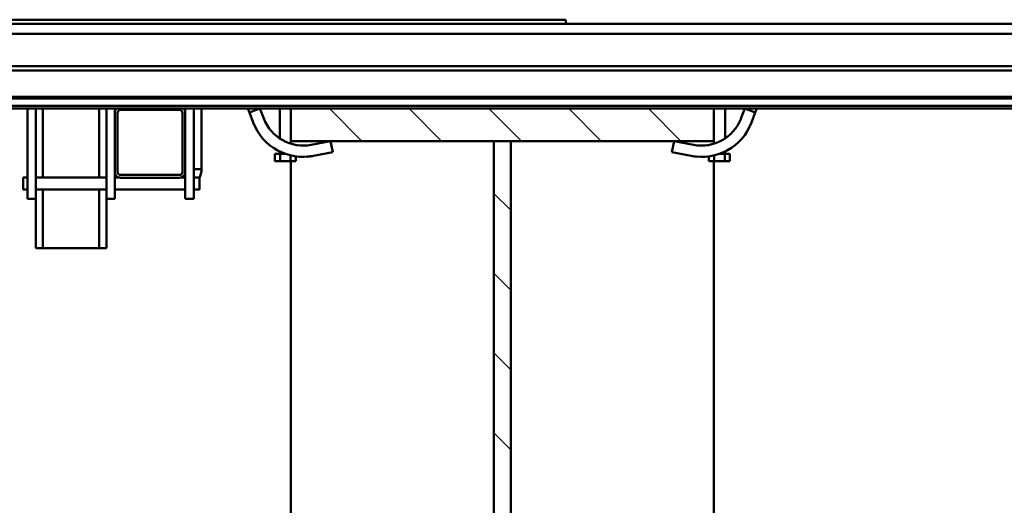
# Model space of a CAD drawing. Units: millimetres. Extents: x 0 to 23760, y 0 to 16800.
# Drawn here: x 18329 to 19028, y 12722 to 13066 of the extents above; entities that cross this region are included whole.
import ezdxf

# ---------------------------------------------------------------- set-up
doc = ezdxf.new("R2010")
doc.units = ezdxf.units.MM
doc.header["$MEASUREMENT"] = 0
for name, color, linetype, lineweight in [('(1) Shape lines', 7, 'Continuous', 35), ('(6) Dimensions', 7, 'Continuous', 35), ('(8) Hatches', 7, 'Continuous', 35)]:
    doc.layers.add(name, color=color, linetype=linetype, lineweight=lineweight)
doc.styles.add('Arial', font='ARIAL.TTF')
doc.dimstyles.new('Vertex Style', dxfattribs={"dimscale": 40, "dimtxt": 0.18, "dimasz": 3.6, "dimexe": 1.8, "dimexo": 0.0625, "dimgap": 1.7, "dimtad": 1, "dimdec": 1, "dimdsep": 46, "dimtxsty": 'Arial', "dimblk1": 'CLOSED', "dimblk2": 'CLOSED', "dimsah": 1, "dimcen": 0.09, "dimdle": 1.8, "dimclrd": 9, "dimclre": 9, "dimadec": 1, "dimazin": 2, "dimtfac": 0.65, "dimtdec": 4, "dimtmove": 0, "dimatfit": 3, "dimfxl": 0, "dimtolj": 1, "dimtzin": 0, "dimlwd": 25, "dimlwe": 25, "dimarcsym": 0})

# ---------------------------------------------------------------- blocks, each defined once
blk = doc.blocks.new('_Closed')
at = {"color": 0, "linetype": 'ByBlock', "lineweight": -2}
for p, q in [((-1, 0.166667), (0, 0)), ((-1, 0.166667), (-1, -0.166667)), ((0, 0), (-1, -0.166667)), ((0, 0), (-1, 0))]:
    blk.add_line(p, q, dxfattribs=at)
blk = doc.blocks.new('*D61')
at = {"layer": '(6) Dimensions', "color": 9, "lineweight": 25}
for p, q in [((17746.8, 13043), (17746.8, 13975)), ((18671.8, 13123), (18671.8, 13975)), ((18527.8, 13903), (17890.8, 13903))]:
    blk.add_line(p, q, dxfattribs=at)
at = {"layer": 'Defpoints', "color": 0}
for p in [(17746.8, 13903), (18671.8, 13003), (17746.8, 12923)]:
    blk.add_point(p, dxfattribs=at)
at = {"layer": '(6) Dimensions', "color": 9, "lineweight": 25, "xscale": 144, "yscale": 144, "zscale": 144, "rotation": 180}
blk.add_blockref('_Closed', (17746.8, 13903), dxfattribs=at)
at = {"layer": '(6) Dimensions', "color": 9, "lineweight": 25, "xscale": 144, "yscale": 144, "zscale": 144}
blk.add_blockref('_Closed', (18671.8, 13903), dxfattribs=at)
at = {"layer": '(6) Dimensions', "color": 0, "lineweight": 35, "insert": (18209.3, 14035.72), "char_height": 140, "attachment_point": 5, "style": 'Arial'}
blk.add_mtext('\\A1;925', dxfattribs=at)
blk = doc.blocks.new('*D62')
at = {"layer": '(6) Dimensions', "color": 9, "lineweight": 25}
for p, q in [((18671.8, 13123), (18671.8, 13975)), ((19427.8, 13153), (19427.8, 13975)), ((18815.8, 13903), (19283.8, 13903))]:
    blk.add_line(p, q, dxfattribs=at)
at = {"layer": 'Defpoints', "color": 0}
for p in [(19427.8, 13903), (19427.8, 13033), (18671.8, 13003)]:
    blk.add_point(p, dxfattribs=at)
at = {"layer": '(6) Dimensions', "color": 9, "lineweight": 25, "xscale": 144, "yscale": 144, "zscale": 144, "rotation": 180}
blk.add_blockref('_Closed', (18671.8, 13903), dxfattribs=at)
at = {"layer": '(6) Dimensions', "color": 9, "lineweight": 25, "xscale": 144, "yscale": 144, "zscale": 144}
blk.add_blockref('_Closed', (19427.8, 13903), dxfattribs=at)
at = {"layer": '(6) Dimensions', "color": 0, "lineweight": 35, "insert": (19049.8, 14035.72), "char_height": 140, "attachment_point": 5, "style": 'Arial'}
blk.add_mtext('\\A1;756', dxfattribs=at)
blk = doc.blocks.new('HATCH_15_ede56214-2457-4dd5-861a-2ca7c76bee14')
at = {"layer": '(8) Hatches', "color": 0, "lineweight": 9}
for p, q in [((-7251, -123.3816), (-7274, -146.3816)), ((-7251, -179.95), (-7274, -202.95)), ((-7251, -236.5184), (-7274, -259.5184)), ((-7251, -293.0868), (-7274, -316.0868)), ((-7251, -349.6552), (-7274, -372.6552))]:
    blk.add_line(p, q, dxfattribs=at)
blk = doc.blocks.new('HATCH_19_f549479c-280c-4693-a841-c69fb66b3320')
at = {"layer": '(8) Hatches', "color": 0, "lineweight": 9}
for p, q in [((-7201.9132, -244), (-7213.9132, -256)), ((-7145.3448, -244), (-7157.3448, -256)), ((-7088.7764, -244), (-7100.7764, -256)), ((-7032.208, -244), (-7044.208, -256)), ((-6975.6396, -244), (-6987.6396, -256)), ((-6919.0712, -244), (-6931.0712, -256)), ((-6862.5028, -244), (-6874.5028, -256)), ((-6807, -245.0656), (-6817.9344, -256))]:
    blk.add_line(p, q, dxfattribs=at)
blk = doc.blocks.new('Crane_single_11_3b51b9fb-4685-4b9c-8032-8e68aa3ec4b8')
at = {"layer": '(1) Shape lines', "color": 7, "linetype": 'Continuous', "lineweight": 50, "ltscale": 120}
for p, q in [((-7304, -834), (-7304, 506)), ((-7301, -834), (-7301, 506)), ((-7282.25, -834), (-7282.25, 506)), ((-7281.22, -834), (-7281.22, 506)), ((-7275.97, -834), (-7275.97, 506)), ((-7334, -845), (-7334, 455)), ((-7327, -845), (-7327, 455)), ((-7274, -100), (-7274, 216)), ((-7273.98, -69.42), (-7271.13, -70.51)), ((-7271.13, -70.51), (-7274, -77.98)), ((-7271.13, -70.51), (-7271.13, -70.51)), ((-7271.13, -70.51), (-7271.13, -70.51)), ((-7264.13, -73.21), (-7271.13, -70.51)), ((-7271.13, -70.51), (-7271.13, -70.51)), ((-7271.13, -70.51), (-7271.13, -70.51)), ((-7271.13, -70.51), (-7271.13, -70.51)), ((-7271.13, -70.51), (-7271.13, -70.51)), ((-7271.13, -70.51), (-7271.13, -70.51)), ((-7271.13, -70.51), (-7271.13, -70.51)), ((-7271.13, -70.51), (-7271.13, -70.51)), ((-7274, -77.98), (-7267, -80.67)), ((-7244.96, -89.5), (-7244.96, -89.5)), ((-7244.96, -89.5), (-7244.96, -89.5)), ((-7244.96, -89.5), (-7244.96, -89.5)), ((-7244.96, -89.5), (-7244.96, -89.5)), ((-7244.93, -89.55), (-7244.93, -89.55)), ((-7244.93, -89.55), (-7244.93, -89.55)), ((-7244.93, -89.55), (-7244.93, -89.55)), ((-7244.93, -89.55), (-7244.93, -89.55)), ((-7244.87, -89.65), (-7244.87, -89.65)), ((-7244.87, -89.65), (-7244.87, -89.65)), ((-7244.87, -89.65), (-7244.87, -89.65)), ((-7244.87, -89.65), (-7244.87, -89.65)), ((-7244.56, -90.2), (-7244.56, -90.2)), ((-7244.56, -90.2), (-7244.56, -90.2)), ((-7244.56, -90.2), (-7244.56, -90.2)), ((-7244.56, -90.2), (-7244.56, -90.2)), ((-7236.64, -88.49), (-7241.94, -88.49)), ((-7241.94, -88.49), (-7241.94, -92.25)), ((-7236.64, -88.49), (-7236.64, -92.25)), ((-7274, -92), (-7252.89, -92)), ((-7274, -92), (-7252.89, -92)), ((-7274, -92), (-7252.89, -92)), ((-7274, -92), (-7252.89, -92)), ((-7274, -92), (-7252.89, -92)), ((-7243.87, -91.5), (-7243.87, -91.5)), ((-7243.87, -91.5), (-7243.87, -91.5)), ((-7243.87, -91.5), (-7243.87, -91.5)), ((-7243.87, -91.5), (-7243.87, -91.5)), ((-7243.63, -91.98), (-7243.61, -92.03)), ((-7243.62, -92), (-7241.94, -92)), ((-7243.62, -92), (-7241.94, -92)), ((-7243.62, -92), (-7241.94, -92)), ((-7243.62, -92), (-7241.94, -92)), ((-7243.62, -92), (-7241.94, -92)), ((-7243.45, -92.36), (-7243.45, -92.36)), ((-7243.4, -92.48), (-7243.4, -92.47)), ((-7236.64, -92.25), (-7241.94, -92.25)), ((-7241.94, -92.25), (-7241.94, -96.08)), ((-7236.64, -99.75), (-7236.64, -92.25)), ((-7251, -100), (-7274, -100)), ((-7274, -100), (-7274, -400)), ((-7251, -400), (-7251, -100)), ((-7251, -100), (-7249.11, -100)), ((-7249.11, -100), (-7251, -100)), ((-7249.11, -100), (-7251, -100)), ((-7249.11, -100), (-7251, -100)), ((-7249.11, -100), (-7251, -100)), ((-7249.11, -100), (-7251, -100)), ((-7236.64, -99.75), (-7240.87, -99.75)), ((-7236.64, -103.51), (-7240.17, -103.51)), ((-7236.64, -99.75), (-7236.64, -103.51)), ((-7236.64, -100), (-6931.68, -100)), ((-7239.84, -110.97), (-7239.85, -110.97)), ((-7248.32, -114.41), (-7251, -128.16)), ((-7243.15, -129.69), (-7240.47, -115.95)), ((-7251, -128.16), (-7243.15, -129.69)), ((-7337, -205), (-7334.08, -205)), ((-7337, -205), (-7337, -845)), ((-7251, -244), (-7251, -256)), ((-6807, -244), (-7251, -244)), ((-7251, -256), (-6807, -256)), ((-7251, -371.84), (-7243.15, -370.31)), ((-7248.32, -385.59), (-7251, -371.84)), ((-7243.15, -370.31), (-7240.47, -384.05)), ((-7239.84, -389.03), (-7239.85, -389.03)), ((-7239.85, -389.03), (-7239.85, -389.03)), ((-7236.64, -396.49), (-7240.17, -396.49)), ((-7236.64, -396.49), (-7236.64, -400.25)), ((-7274, -400), (-7251, -400)), ((-7274, -834), (-7274, -400)), ((-7251, -400), (-7249.11, -400)), ((-7251, -400), (-7249.11, -400)), ((-7251, -400), (-7249.11, -400)), ((-7251, -400), (-7249.11, -400)), ((-7251, -400), (-7249.11, -400)), ((-7251, -400), (-7249.11, -400)), ((-7241.94, -403.92), (-7241.94, -407.75)), ((-7236.64, -400.25), (-7240.87, -400.25)), ((-7236.64, -400), (-6931.68, -400)), ((-7236.64, -400.25), (-7236.64, -407.75)), ((-7252.89, -408), (-7274, -408)), ((-7252.89, -408), (-7274, -408)), ((-7252.89, -408), (-7274, -408)), ((-7252.89, -408), (-7274, -408)), ((-7252.89, -408), (-7274, -408)), ((-7245, -410.56), (-7245, -410.56)), ((-7245, -410.56), (-7245, -410.56)), ((-7245, -410.56), (-7245, -410.56)), ((-7245, -410.56), (-7245, -410.56)), ((-7244.93, -410.45), (-7244.93, -410.45)), ((-7244.93, -410.45), (-7244.93, -410.45)), ((-7244.93, -410.45), (-7244.93, -410.45)), ((-7244.93, -410.45), (-7244.93, -410.45)), ((-7244.87, -410.35), (-7244.87, -410.35)), ((-7244.87, -410.35), (-7244.87, -410.35)), ((-7244.87, -410.35), (-7244.87, -410.35)), ((-7244.87, -410.35), (-7244.87, -410.35)), ((-7244.82, -410.26), (-7244.82, -410.26)), ((-7244.82, -410.26), (-7244.82, -410.26)), ((-7244.82, -410.26), (-7244.82, -410.26)), ((-7244.82, -410.26), (-7244.82, -410.26)), ((-7244.67, -409.99), (-7244.67, -409.99)), ((-7244.67, -409.99), (-7244.67, -409.99)), ((-7244.67, -409.99), (-7244.67, -409.99)), ((-7244.67, -409.99), (-7244.67, -409.99)), ((-7244.56, -409.8), (-7244.56, -409.8)), ((-7244.56, -409.8), (-7244.56, -409.8)), ((-7244.56, -409.8), (-7244.56, -409.8)), ((-7244.56, -409.8), (-7244.56, -409.8)), ((-7244.48, -409.65), (-7244.48, -409.65)), ((-7244.48, -409.65), (-7244.48, -409.65)), ((-7244.48, -409.65), (-7244.48, -409.65)), ((-7244.48, -409.65), (-7244.48, -409.65)), ((-7244.35, -409.43), (-7244.35, -409.43)), ((-7244.35, -409.43), (-7244.35, -409.43)), ((-7244.35, -409.43), (-7244.35, -409.43)), ((-7244.35, -409.43), (-7244.35, -409.43)), ((-7244.12, -409), (-7244.12, -409)), ((-7244.12, -409), (-7244.12, -409)), ((-7244.12, -409), (-7244.12, -409)), ((-7244.12, -409), (-7244.12, -409)), ((-7244.11, -408.97), (-7244.11, -408.97)), ((-7244.11, -408.97), (-7244.11, -408.97)), ((-7244.11, -408.97), (-7244.11, -408.97)), ((-7244.11, -408.97), (-7244.11, -408.97)), ((-7243.67, -408.11), (-7243.67, -408.11)), ((-7243.67, -408.11), (-7243.67, -408.11)), ((-7243.67, -408.11), (-7243.67, -408.11)), ((-7243.67, -408.11), (-7243.67, -408.11)), ((-7241.94, -408), (-7243.62, -408)), ((-7241.94, -408), (-7243.62, -408)), ((-7241.94, -408), (-7243.62, -408)), ((-7241.94, -408), (-7243.62, -408)), ((-7241.94, -408), (-7243.62, -408)), ((-7243.43, -407.61), (-7243.43, -407.61)), ((-7243.41, -407.56), (-7243.41, -407.56)), ((-7242.75, -406.09), (-7242.75, -406.09)), ((-7236.64, -407.75), (-7241.94, -407.75)), ((-7241.94, -407.75), (-7241.94, -411.51)), ((-7236.64, -411.51), (-7241.94, -411.51)), ((-7236.64, -411.51), (-7236.64, -407.75)), ((-7274, -422.02), (-7267, -419.33)), ((-7274, -422.02), (-7271.13, -429.49)), ((-7271.13, -429.49), (-7273.98, -430.58)), ((-7264.13, -426.79), (-7271.13, -429.49)), ((-7274, -463.5), (-7231, -463.5)), ((-7274, -463.5), (-7231, -463.5)), ((-7225.25, -465), (-7225.25, -465)), ((-7225.25, -469), (-7225.25, -465)), ((-7225.25, -469), (-7225.25, -465)), ((-7216.76, -465), (-7216.75, -465)), ((-7216.75, -465), (-7216.75, -469)), ((-7216.75, -465), (-7216.75, -469)), ((-7210, -469), (-7274, -469)), ((-7274, -475), (-7271, -475)), ((-7229, -475), (-7271, -475)), ((-7229, -475), (-7210, -475)), ((-7225.25, -477.69), (-7225.25, -475)), ((-7225.25, -477.69), (-7225.25, -475)), ((-7216.75, -475), (-7216.75, -525)), ((-7216.75, -475), (-7216.75, -525)), ((-7210, -475), (-7210, -469)), ((-7273, -479), (-7273, -521)), ((-7229, -477), (-7271, -477)), ((-7227, -479), (-7227, -521)), ((-7225, -479), (-7225, -521)), ((-7271, -523), (-7229, -523)), ((-7225.25, -525), (-7225.25, -522.31)), ((-7225.25, -525), (-7225.25, -522.31)), ((-7271, -525), (-7274, -525)), ((-7271, -525), (-7229, -525)), ((-7210, -525), (-7229, -525)), ((-7210, -531), (-7210, -525)), ((-7274, -531), (-7210, -531)), ((-7225.23, -536), (-7274, -536)), ((-7225.25, -581), (-7225.25, -531)), ((-7175, -536), (-7216.77, -536)), ((-7216.75, -531), (-7216.75, -581)), ((-7175, -531), (-7210, -531)), ((-7175, -531), (-7175, -536)), ((-7175, -536), (-7175, -576)), ((-7225.23, -576), (-7274, -576)), ((-7175, -576), (-7216.77, -576)), ((-7175, -576), (-7175, -581)), ((-7210, -581), (-7274, -581)), ((-7175, -581), (-7210, -581)), ((-7210, -587), (-7210, -581)), ((-7274, -587), (-7210, -587)), ((-7225.25, -590), (-7225.25, -587)), ((-7225.25, -590), (-7225.25, -587)), ((-7225.25, -590), (-7225.25, -590)), ((-7216.76, -590), (-7216.75, -590)), ((-7216.75, -587), (-7216.75, -590)), ((-7216.75, -587), (-7216.75, -590))]:
    blk.add_line(p, q, dxfattribs=at)
for points in [[(-7245, -89.44), (-7245, -89.44), (-7245, -89.44)], [(-7243.51, -92.23), (-7243.67, -91.89), (-7244.11, -91.03), (-7244.48, -90.35), (-7244.67, -90.01), (-7244.82, -89.74), (-7244.93, -89.55), (-7244.99, -89.45), (-7245, -89.44), (-7244.96, -89.5), (-7244.87, -89.65), (-7244.83, -89.73)], [(-7245, -89.44), (-7245, -89.44), (-7245, -89.44)], [(-7245, -89.44), (-7245, -89.44), (-7245, -89.44)], [(-7245, -89.44), (-7245, -89.44), (-7245, -89.44)], [(-7244.79, -89.8), (-7244.74, -89.89), (-7244.71, -89.94)], [(-7244.62, -90.09), (-7244.56, -90.2), (-7244.52, -90.26)], [(-7244.45, -90.4), (-7244.35, -90.57), (-7244.12, -91), (-7244.12, -91.02)], [(-7244.1, -91.04), (-7243.87, -91.5), (-7243.72, -91.79)], [(-7242.75, -93.91), (-7243.2, -92.88), (-7243.34, -92.58)], [(-7239.77, -390.97), (-7240.47, -384.05), (-7239.77, -390.97)], [(-7239.77, -390.97), (-7240.47, -384.05), (-7239.77, -390.97)], [(-7239.77, -390.97), (-7240.47, -384.05), (-7239.77, -390.97)], [(-7239.77, -390.97), (-7240.47, -384.05), (-7239.77, -390.97)], [(-7240.45, -384.15), (-7240.45, -384.15)], [(-7240.45, -384.15), (-7240.45, -384.15)], [(-7240.45, -384.15), (-7240.45, -384.15)], [(-7240.45, -384.15), (-7240.45, -384.15)], [(-7244.79, -410.2), (-7244.82, -410.26), (-7244.93, -410.45), (-7244.99, -410.55), (-7245, -410.56), (-7244.96, -410.5), (-7244.87, -410.35), (-7244.74, -410.11), (-7244.56, -409.8), (-7244.35, -409.43), (-7244.12, -409), (-7243.87, -408.5), (-7243.59, -407.94), (-7243.48, -407.7)], [(-7244.62, -409.9), (-7244.67, -409.99), (-7244.71, -410.06)], [(-7244.45, -409.6), (-7244.48, -409.65), (-7244.53, -409.74)], [(-7244.09, -408.94), (-7244.11, -408.97), (-7244.12, -408.98)], [(-7243.61, -407.97), (-7243.67, -408.11), (-7243.78, -408.31)], [(-7243.37, -407.48), (-7243.3, -407.34), (-7243.02, -406.71), (-7242.75, -406.09)], [(-7231, -469.02), (-7231, -463.5), (-7231, -463.52)], [(-7225.23, -465), (-7216.75, -465), (-7216.77, -465)], [(-7225.23, -590), (-7216.75, -590), (-7216.77, -590)]]:
    blk.add_lwpolyline(points, dxfattribs=at)
for centre, radius, start, end in [((-7277.77, -108.67), 38, 348.96767, 68.96767), ((-7277.77, -108.67), 30, 348.96767, 68.96767), ((-7277.77, -108.67), 30, 24.4799, 24.57246), ((-7277.77, -108.67), 30, 6.70527, 7.44882), ((-7277.77, -108.67), 30, 357.75763, 357.94543), ((-7277.77, -108.67), 30, 357.75763, 357.94543), ((-7277.77, -108.67), 38, 348.96767, 356.03593), ((-7277.77, -108.67), 38, 5.17448, 5.17586), ((-7277.77, -108.67), 38, 356.28483, 356.52852), ((-7277.77, -108.67), 38, 356.2826, 356.28264), ((-7277.77, -108.67), 38, 356.18609, 356.18612), ((-7277.77, -108.67), 38, 356.18609, 356.18612), ((-7277.77, -108.67), 38, 3.32275, 3.32289), ((-7277.77, -108.67), 38, 348.96767, 351.18344), ((-7277.77, -108.67), 38, 348.96767, 348.9677), ((-7277.77, -108.67), 38, 348.96767, 348.9677), ((-7277.77, -108.67), 38, 348.96767, 348.9677), ((-7277.77, -108.67), 38, 348.96767, 348.9677), ((-7277.77, -108.67), 38, 349.11089, 349.11094), ((-7277.77, -108.67), 38, 349.11089, 349.11094), ((-7277.77, -108.67), 38, 349.11089, 349.11094), ((-7277.77, -108.67), 38, 349.11089, 349.11094), ((-7277.77, -391.33), 38, 291.03233, 11.03233), ((-7277.77, -391.33), 38, 3.9657, 11.03233), ((-7277.77, -391.33), 38, 8.81656, 11.03233), ((-7277.77, -391.33), 30, 291.03233, 11.03233), ((-7277.77, -391.33), 30, 2.05457, 2.24237), ((-7277.77, -391.33), 30, 2.05457, 2.24237), ((-7277.77, -391.33), 38, 3.81388, 3.81439), ((-7277.77, -391.33), 38, 3.81388, 3.81439), ((-7277.77, -391.33), 38, 3.47148, 3.7174), ((-7277.77, -391.33), 38, 3.71707, 3.7174), ((-7277.77, -391.33), 30, 352.55118, 353.29473), ((-7277.77, -391.33), 38, 354.82335, 354.82552), ((-7277.77, -391.33), 38, 356.67711, 356.67743), ((-7277.77, -391.33), 30, 335.39038, 335.58857), ((-7231, -477.5), 14, 62.53432, 90), ((-7231, -477.5), 14, 89.78297, 90), ((-7271, -479), 4, 90, 139.03299), ((-7229, -479), 4, 0, 90), ((-7231, -477.5), 6, 4.24476, 28.75145), ((-7231, -477.5), 6, 4.24476, 28.75145), ((-7271, -479), 2, 90, 180), ((-7229, -479), 2, 0, 90), ((-7271, -521), 4, 220.96701, 270), ((-7271, -521), 2, 180, 270), ((-7229, -521), 2, 270, 0), ((-7229, -521), 4, 270, 0), ((-7231, -522.5), 6, 331.24855, 355.75524), ((-7231, -522.5), 6, 331.24855, 355.75524)]:
    blk.add_arc(centre, radius, start, end, dxfattribs=at)
at = {"layer": '(8) Hatches', "color": 253, "linetype": 'ByBlock'}
for name in ['HATCH_15_ede56214-2457-4dd5-861a-2ca7c76bee14', 'HATCH_19_f549479c-280c-4693-a841-c69fb66b3320']:
    blk.add_blockref(name, (0, 0), dxfattribs=at)

msp = doc.modelspace()

# ---------------------------------------------------------------- block references
at = {"color": 7, "linetype": 'ByBlock', "rotation": 270}
msp.add_blockref('Crane_single_11_3b51b9fb-4685-4b9c-8032-8e68aa3ec4b8', (18921.8, 5729), dxfattribs=at)

# ---------------------------------------------------------------- dimensions: what is measured, and where the dimension line sits
at = {"layer": '(6) Dimensions', "color": 7, "lineweight": 35}
for base, p2, picture, middle in [((17746.8, 13903), (17746.8, 12923), '*D61', (18209.3, 13903)), ((19427.8, 13903), (19427.8, 13033), '*D62', (19049.8, 13903))]:
    dim = msp.add_linear_dim(base=base, p1=(18671.8, 13003), p2=p2, dimstyle='Vertex Style', override={"dimtxt": 3.5, "dimexo": 3, "dimgap": 1.53125, "dimdec": 0, "dimtxsty": 'Arial', "dimcen": 0}, dxfattribs=at)
    dim.commit()
    dim.dimension.update_dxf_attribs({"geometry": picture, "text_midpoint": middle, "dimtype": 160})

doc.saveas('drawing.dxf')
